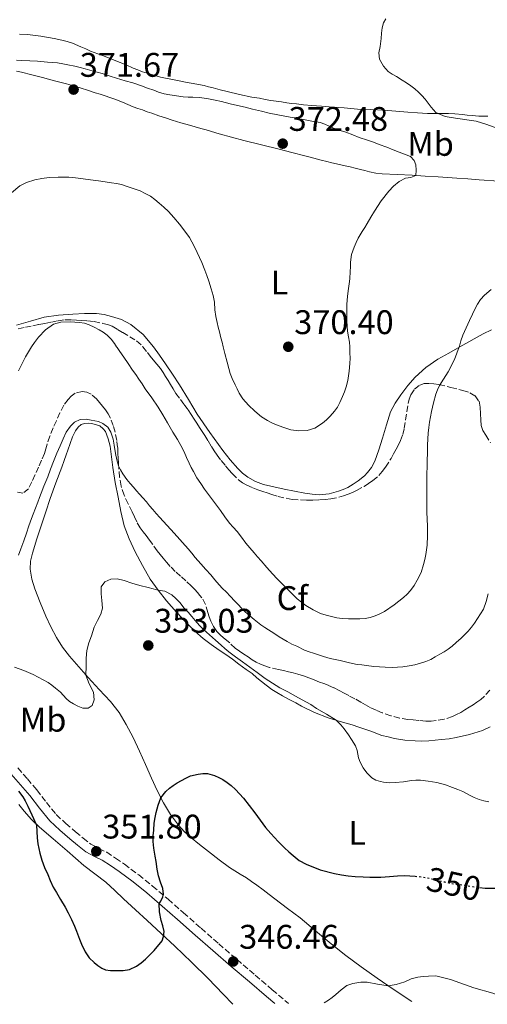
# Model space of a CAD drawing. Units: metres. Extents: x 608521 to 612013, y 4659871 to 4662238.
# Drawn here: x 608956 to 609093, y 4659878 to 4660167 of the extents above; entities that cross this region are included whole.
import ezdxf
from ezdxf.enums import TextEntityAlignment as Align

# ---------------------------------------------------------------- set-up
doc = ezdxf.new("R2010")
doc.units = ezdxf.units.M
doc.header["$MEASUREMENT"] = 0
doc.linetypes.add('DGN Style 3', pattern=[2.435891, 1.739922, -0.695969])
doc.linetypes.add('DGN Style 5', pattern=[1.217945, 0.521977, -0.695969])
for name, color, linetype, lineweight in [('Camino', 7, 'DGN Style 3', 0), ('Cota de curva de nivel directora', 7, 'Continuous', 0), ('Cota de punto acotado terreno', 7, 'Continuous', 0), ('Curva de nivel directora', 30, 'Continuous', 30), ('Curva de nivel directora no vista', 30, 'DGN Style 5', 30), ('Curva de nivel intermedia', 30, 'Continuous', 0), ('Etiqueta de uso rústico', 92, 'Continuous', 0), ('Etiqueta de zona arbolada', 92, 'Continuous', 0), ('Línea de cambio de uso (parcela vista)', 92, 'Continuous', 0), ('Margen derecho', 7, 'Continuous', 0), ('Punto acotado terreno (símbolo)', 7, 'Continuous', 0), ('Zona arbolada', 92, 'DGN Style 3', 0)]:
    doc.layers.add(name, color=color, linetype=linetype, lineweight=lineweight)
doc.styles.add('Style-Arial', font='arial.ttf')

# ---------------------------------------------------------------- blocks, each defined once
blk = doc.blocks.new('5PATER')
at = {"layer": 'Punto acotado terreno (símbolo)', "linetype": 'Continuous', "lineweight": 0}
h = blk.add_hatch(color=51, dxfattribs=at)
edge = h.paths.add_edge_path()
edge.add_ellipse((0, 0), major_axis=(-0.11, -0.111), ratio=0.999422, start_angle=0, end_angle=360)

msp = doc.modelspace()

# ---------------------------------------------------------------- linework, layer by layer
at = {"layer": 'Camino', "color": 7, "linetype": 'DGN Style 3', "lineweight": 0}
msp.add_polyline3d([(608955.27, 4659947.58, 350.17), (608958.1, 4659944.38, 350.31), (608960.88, 4659941.13, 350.45), (608963.67, 4659937.47, 350.54), (608966.57, 4659933.89, 350.64), (608969.32, 4659931.29, 350.94), (608972.22, 4659928.84, 351.3), (608974.42, 4659926.98, 351.5), (608976.71, 4659925.21, 351.59), (608979.01, 4659923.99, 351.55), (608981.34, 4659922.83, 351.45), (608983.96, 4659921.14, 351.31), (608986.52, 4659919.35, 351.15), (608990.72, 4659916.2, 350.89), (608994.8, 4659912.93, 350.56), (608999.36, 4659909.03, 349.9), (609003.87, 4659905.1, 349.09), (609009.03, 4659900.52, 348.05), (609014.22, 4659895.96, 347.13), (609019.56, 4659891.37, 346.59), (609024.91, 4659886.78, 346.11), (609029.89, 4659882.51, 345.57), (609034.63, 4659878.47, 345.08)], dxfattribs=at)
at = {"layer": 'Curva de nivel directora', "color": 30, "linetype": 'Continuous', "lineweight": 30, "elevation": 350, "flags": 128}
for points in [[(608969.12, 4659906.69), (608970.03, 4659905.09), (608971, 4659903.1), (608971.88, 4659901.18), (608972.51, 4659899.68), (608973.41, 4659897.33), (608973.91, 4659895.87), (608975, 4659893.64), (608976.25, 4659891.88), (608977.64, 4659890.5), (608978.72, 4659889.6), (608979.88, 4659888.8), (608981, 4659888.37), (608982.49, 4659888.16), (608983.97, 4659888.1), (608986.19, 4659888.19), (608987.99, 4659888.46), (608990.11, 4659889.37), (608991.44, 4659890.38), (608992.68, 4659891.48), (608995.3, 4659893.98), (608997.6, 4659896.82), (608998.04, 4659898.13), (608998.21, 4659899.56), (608997.82, 4659901.21), (608997.36, 4659902.86), (608996.82, 4659905.33), (608996.74, 4659907.8), (608997.24, 4659908.49), (608997.79, 4659909.72), (608998.01, 4659910.59), (608997.76, 4659912.18), (608997.14, 4659914.05), (608996.55, 4659915.93), (608996.15, 4659917.86), (608995.87, 4659920.09), (608995.58, 4659921.71), (608995.2, 4659924.02), (608995, 4659925.97), (608994.98, 4659927.62), (608995.12, 4659929.36), (608995.25, 4659931.34), (608995.51, 4659933.06), (608995.81, 4659934.49), (608996.39, 4659936.69), (608997.22, 4659938.83), (608998.69, 4659940.68), (608999.72, 4659941.62), (609000.84, 4659942.46), (609002.04, 4659943.2), (609003.28, 4659943.9), (609004.59, 4659944.6), (609005.95, 4659945.23), (609008.13, 4659945.74), (609009.54, 4659945.93), (609010.95, 4659945.92), (609012.92, 4659945.34), (609014.2, 4659944.82), (609015.43, 4659944.18), (609016.65, 4659943.35), (609017.8, 4659942.42), (609019.08, 4659941.24), (609020.32, 4659940.03), (609021.5, 4659938.77), (609024.75, 4659934.44), (609027.96, 4659930.09), (609029.48, 4659928.35), (609030.53, 4659927.19), (609031.6, 4659926.05), (609032.53, 4659925.1), (609033.49, 4659924.16), (609034.74, 4659922.99), (609036.03, 4659921.86), (609037.83, 4659920.47), (609039.81, 4659919.33), (609043.93, 4659917.72), (609048.18, 4659916.62), (609050.22, 4659916.23), (609052.2, 4659915.93), (609054.19, 4659915.73), (609056.57, 4659915.62), (609058.49, 4659915.58), (609060.1, 4659915.54), (609061.71, 4659915.55), (609064.3, 4659915.74), (609066.65, 4659915.94), (609068.71, 4659915.98), (609071.8, 4659915.79)], [(608955.49, 4659940.74), (608956.71, 4659939.09), (608957.42, 4659937.92), (608958.21, 4659936.38), (608959.35, 4659933.84), (608960.78, 4659930.75), (608960.87, 4659928.9), (608960.95, 4659927.06), (608961.18, 4659925.27), (608961.41, 4659923.92), (608961.7, 4659922.58), (608962.28, 4659920.56), (608963.08, 4659918.39), (608964.04, 4659916.31), (608964.81, 4659914.6), (608965.69, 4659912.64), (608966.62, 4659911.03), (608967.76, 4659908.94), (608969.12, 4659906.69)], [(609090.71, 4659912.47), (609092.33, 4659912.34), (609093.96, 4659912.32), (609095.37, 4659912.32), (609096.78, 4659912.35)]]:
    msp.add_lwpolyline(points, dxfattribs=at)
at = {"layer": 'Curva de nivel directora no vista', "color": 30, "linetype": 'DGN Style 5', "lineweight": 30, "elevation": 350, "flags": 128}
msp.add_lwpolyline([(609071.8, 4659915.79), (609072.79, 4659915.73), (609074.74, 4659915.46), (609076.67, 4659915.08), (609078.79, 4659914.55), (609080.37, 4659914.14), (609081.96, 4659913.79), (609084.21, 4659913.45), (609086.45, 4659913.11), (609088.75, 4659912.77), (609090.71, 4659912.47)], dxfattribs=at)
at = {"layer": 'Curva de nivel intermedia', "color": 30, "linetype": 'Continuous', "lineweight": 0, "flags": 128}
for points, elevation in [([(609095.3, 4660135.6), (609092.5, 4660136.49), (609089.7, 4660137.41), (609083.64, 4660138.26), (609080.62, 4660138.75), (609077.82, 4660139.99), (609076.46, 4660141.56), (609075.59, 4660142.72), (609074.7, 4660143.88), (609073.79, 4660144.95), (609072.82, 4660145.96), (609071.72, 4660146.94), (609070.56, 4660147.81), (609069.29, 4660148.66), (609068, 4660149.47), (609066.28, 4660150.51), (609065.06, 4660151.25), (609063.85, 4660152.02), (609062.48, 4660153.55), (609061.34, 4660155.65), (609061.17, 4660157.49), (609061.51, 4660159.35), (609061.82, 4660161.7), (609061.92, 4660163.27), (609062.09, 4660164.79), (609062.48, 4660166.27), (609063.24, 4660167.49)], 365), ([(609006.58, 4660144.44), (609005.2, 4660144.51), (609003.81, 4660144.58), (609001.81, 4660144.81), (608999.88, 4660145.13), (608998.22, 4660145.48), (608996.58, 4660145.93), (608995.13, 4660146.49), (608993.32, 4660147.14), (608991.51, 4660147.79), (608989.03, 4660148.65), (608986.77, 4660149.28), (608984.25, 4660150.02), (608982.34, 4660150.66), (608980, 4660151.41), (608978.56, 4660151.8), (608977.12, 4660152.17), (608975.03, 4660152.79), (608973.53, 4660153.17), (608972.02, 4660153.53), (608969.92, 4660153.99), (608968.44, 4660154.28), (608966.95, 4660154.49), (608964, 4660154.77), (608961.06, 4660154.99), (608958.79, 4660155.13), (608956.47, 4660155.25), (608954.87, 4660155.29)], 370), ([(609015.18, 4660072.54), (609015.52, 4660071.21), (609015.99, 4660069.24), (609016.66, 4660066.72), (609017.15, 4660064.83), (609017.59, 4660063.37), (609018.12, 4660061.94), (609018.98, 4660060.03), (609019.57, 4660058.81), (609020.17, 4660057.6), (609021.23, 4660055.93), (609022.91, 4660054.06), (609024.76, 4660052.31), (609026.73, 4660050.65), (609028.45, 4660049.53), (609029.8, 4660048.92), (609031.16, 4660048.34), (609032.98, 4660047.6), (609035.32, 4660046.83), (609037.73, 4660046.52), (609040.09, 4660046.66), (609042.42, 4660047.36), (609044.66, 4660048.74), (609045.77, 4660049.78), (609046.84, 4660050.86), (609048.19, 4660052.31), (609049.03, 4660053.52), (609049.72, 4660054.82), (609050.53, 4660056.62), (609051.06, 4660058.02), (609051.54, 4660059.44), (609052.01, 4660061.34), (609052.24, 4660062.69), (609052.43, 4660064.05), (609052.66, 4660066.33), (609052.7, 4660067.85), (609052.68, 4660069.38), (609052.63, 4660070.94), (609052.61, 4660071.21), (609052.52, 4660072.51), (609052.25, 4660074.15), (609051.97, 4660075.79), (609051.84, 4660077.26), (609051.76, 4660078.74), (609051.74, 4660081.16), (609051.8, 4660083.65), (609052, 4660086.06), (609052.22, 4660088.27), (609052.45, 4660089.71), (609052.68, 4660091.15), (609052.78, 4660093.34), (609052.81, 4660094.69), (609052.83, 4660096.04), (609053.14, 4660098.27), (609053.94, 4660100.41), (609054.49, 4660101.76), (609055.1, 4660103.09), (609056.25, 4660105.04), (609057, 4660106.24), (609057.75, 4660107.43), (609058.81, 4660109.22), (609059.86, 4660111.02), (609061.86, 4660114), (609064.04, 4660116.86), (609065.42, 4660118.37), (609067.1, 4660119.69), (609068.97, 4660120.68), (609070.55, 4660120.86), (609071.99, 4660121.48), (609072.13, 4660123), (609071.95, 4660124.63), (609071.52, 4660125.88), (609070.45, 4660127.01), (609067.13, 4660128.29), (609065.35, 4660129), (609063.45, 4660129.79), (609061.27, 4660130.56), (609059.57, 4660131.25), (609057.84, 4660131.85), (609055.38, 4660132.62), (609053.52, 4660133.37), (609051.48, 4660134.15), (609049.1, 4660134.88), (609047.86, 4660135.4), (609046.62, 4660135.92), (609045.29, 4660136.54), (609043.91, 4660137.01), (609041.49, 4660137.45), (609039.07, 4660137.89), (609034.03, 4660138.82), (609028.99, 4660139.74), (609026.69, 4660140.38), (609024.14, 4660140.97), (609021.92, 4660141.51), (609019.68, 4660142.01), (609017.56, 4660142.54), (609015.01, 4660143.16), (609013.14, 4660143.56), (609010.69, 4660144.05), (609008.48, 4660144.33), (609006.58, 4660144.44)], 370), ([(608953.46, 4660116.34), (608955.91, 4660118.41), (608957.87, 4660119.45), (608960.3, 4660120.23), (608962.36, 4660120.62), (608964.45, 4660120.87), (608967.08, 4660121.02), (608968.65, 4660121.03), (608970.22, 4660120.97), (608972.23, 4660120.77), (608974.4, 4660120.47), (608976.58, 4660120.17), (608978.98, 4660119.92), (608980.88, 4660119.6), (608982.78, 4660119.27), (608984.23, 4660119.09), (608985.65, 4660118.81), (608987.09, 4660118.38), (608991.13, 4660116.95), (608992.64, 4660116.19), (608994.15, 4660115.43), (608995.5, 4660114.46), (608996.74, 4660113.33), (608998.12, 4660112.16), (608999.47, 4660110.94), (609001.02, 4660109.19), (609002.66, 4660107.14), (609004.26, 4660105.09), (609005.59, 4660103.23), (609006.3, 4660102.01), (609006.96, 4660100.75), (609007.9, 4660098.89), (609008.6, 4660097.4), (609009.26, 4660095.89), (609010.16, 4660093.71), (609010.74, 4660092.09), (609011.28, 4660090.46), (609012.02, 4660088.17), (609012.59, 4660086.29), (609012.94, 4660084.31), (609013.09, 4660082.01), (609013.31, 4660080.08), (609013.7, 4660078.29), (609014.04, 4660076.91), (609014.38, 4660075.54), (609014.84, 4660073.87), (609015.18, 4660072.54)], 370), ([(609075.34, 4660037.96), (609075.38, 4660039.97), (609075.43, 4660042.38), (609075.65, 4660045.84), (609075.84, 4660047.47), (609076.04, 4660049.1), (609076.27, 4660050.67), (609076.57, 4660052.23), (609077.17, 4660054.78), (609077.83, 4660057.32), (609078.31, 4660058.61), (609078.95, 4660059.84), (609080.11, 4660061.71), (609081.5, 4660063.88), (609083.36, 4660067.51), (609084.72, 4660071.21), (609084.77, 4660071.36), (609085.16, 4660072.93), (609085.75, 4660074.61), (609086.74, 4660076.78), (609087.75, 4660078.95), (609088.59, 4660080.74), (609089.3, 4660082.22), (609090.04, 4660083.68), (609090.98, 4660085.1), (609092.13, 4660086.39), (609094.07, 4660088.04)], 365), ([(608960.14, 4660072.42), (608961.38, 4660074.05), (608963.38, 4660076.14), (608965.78, 4660077.85), (608967.88, 4660078.45), (608970.64, 4660078.56), (608973.4, 4660078.35), (608974.83, 4660078.09), (608976.23, 4660077.66), (608977.71, 4660076.98), (608979.13, 4660076.2), (608980.33, 4660075.49), (608981.44, 4660074.65), (608982.62, 4660073.47), (608983.62, 4660072.16), (608984.25, 4660071.21), (608984.39, 4660071), (608985.16, 4660069.85), (608986.33, 4660068.16), (608987.62, 4660066.27), (608988.92, 4660064.38), (608989.85, 4660063.05), (608990.78, 4660061.72), (608991.71, 4660060.32), (608992.63, 4660058.9), (608994.56, 4660056.18), (608996.46, 4660053.43), (608997.84, 4660051.18), (608999.18, 4660048.9), (608999.97, 4660047.5), (609000.78, 4660046.1), (609002.13, 4660043.96), (609003.13, 4660042.19), (609004.04, 4660040.38), (609004.79, 4660038.73), (609005.53, 4660037.08), (609006.13, 4660035.81), (609006.76, 4660034.56), (609007.8, 4660032.78), (609008.94, 4660031.06), (609010.06, 4660029.45), (609011.21, 4660027.86), (609012.95, 4660025.51), (609014.69, 4660023.17), (609016, 4660021.29), (609017.32, 4660019.42), (609018.43, 4660018.21), (609019.57, 4660017.02), (609020.88, 4660015.31), (609022.19, 4660013.6), (609023.36, 4660012.15), (609024.56, 4660010.72), (609025.61, 4660009.54), (609026.67, 4660008.38), (609028.28, 4660006.44), (609029.92, 4660004.55), (609031.32, 4660003.14), (609032.72, 4660001.74), (609034.97, 4659999.49), (609037.22, 4659997.26), (609038.45, 4659996.23), (609039.76, 4659995.3), (609041.85, 4659993.98), (609044.07, 4659992.92), (609045.66, 4659992.41), (609047.27, 4659992), (609048.81, 4659991.67), (609050.36, 4659991.43), (609052.21, 4659991.33), (609054.07, 4659991.32), (609055.58, 4659991.36), (609057.1, 4659991.46), (609058.62, 4659991.74), (609060.11, 4659992.22), (609061.48, 4659992.8), (609062.79, 4659993.52), (609065.65, 4659995.44), (609068.35, 4659997.57), (609069.42, 4659998.55), (609070.4, 4659999.63), (609071.47, 4660001.12), (609072.42, 4660002.67), (609073.57, 4660004.96), (609074.22, 4660007.28), (609074.6, 4660008.75), (609074.93, 4660010.23), (609075.28, 4660013.01), (609075.4, 4660015.81), (609075.43, 4660017.19), (609075.43, 4660018.58), (609075.34, 4660020.62), (609075.26, 4660022.66), (609075.24, 4660024.17), (609075.23, 4660025.68), (609075.23, 4660027.09), (609075.22, 4660028.5), (609075.23, 4660030.96), (609075.24, 4660032.49), (609075.25, 4660034.02), (609075.3, 4660035.94), (609075.34, 4660037.96)], 365), ([(608955.53, 4660064.1), (608956.24, 4660065.72), (608957.57, 4660068.25), (608959.01, 4660070.73), (608959.33, 4660071.21), (608960.14, 4660072.42)], 365), ([(609049.8, 4659979.1), (609048.34, 4659979.41), (609046.88, 4659979.73), (609044.92, 4659980.3), (609043.45, 4659980.77), (609041.99, 4659981.25), (609040.68, 4659981.67), (609039.37, 4659982.13), (609037.11, 4659983.29), (609035.66, 4659983.96), (609034.23, 4659984.68), (609033.09, 4659985.4), (609031.95, 4659986.12), (609030.4, 4659987.11), (609028.84, 4659988.1), (609027.7, 4659988.83), (609026.58, 4659989.6), (609024.6, 4659991.17), (609022.68, 4659992.81), (609021.3, 4659994.03), (609020.08, 4659995.32), (609018.86, 4659996.61), (609017.63, 4659997.92), (609016.4, 4659999.24), (609015.33, 4660000.27), (609014.28, 4660001.32), (609013.07, 4660002.76), (609011.88, 4660004.22), (609010.43, 4660005.85), (609008.99, 4660007.48), (609007.33, 4660009.36), (609006.29, 4660010.61), (609005.24, 4660011.86), (609001.12, 4660016.49), (608996.96, 4660021.1), (608995.89, 4660022.25), (608994.83, 4660023.42), (608993.9, 4660024.56), (608992.97, 4660025.71), (608991.97, 4660026.82), (608990.97, 4660027.93), (608990.08, 4660028.95), (608989.18, 4660029.97), (608988.22, 4660031.1), (608987.28, 4660032.25), (608986.05, 4660033.93), (608985.36, 4660035.08), (608984.8, 4660036.3), (608984.28, 4660038.03), (608983.94, 4660039.9), (608983.58, 4660042.3), (608983.26, 4660044.1), (608982.58, 4660046.15), (608981.67, 4660047.6), (608980.2, 4660048.7), (608978.98, 4660049.25), (608976.78, 4660049.7), (608975.32, 4660049.94), (608973.54, 4660049.86), (608971.92, 4660049.12), (608970.69, 4660047.89), (608969.48, 4660046.14), (608968.56, 4660044.23), (608967.68, 4660042.12), (608966.76, 4660039.95), (608965.73, 4660037.56), (608964.87, 4660035.3), (608964.04, 4660033.02), (608963.48, 4660031.67), (608962.92, 4660030.32), (608962.15, 4660028.26), (608961.66, 4660026.94), (608961.18, 4660025.62), (608959.83, 4660022.09), (608959.34, 4660020.76), (608958.55, 4660018.61), (608957.83, 4660016.54), (608957, 4660014.21), (608956.2, 4660011.88), (608955.5, 4660010.07)], 360), ([(608954.35, 4659977.18), (608957.08, 4659976.15), (608959.74, 4659975), (608964.14, 4659972.68), (608965.25, 4659971.85), (608966.36, 4659971.02), (608967.79, 4659969.83), (608969.48, 4659968), (608970.45, 4659967.1), (608971.62, 4659966.36), (608972.86, 4659965.73), (608974.3, 4659965.17), (608975.92, 4659965.14), (608977.1, 4659965.96), (608977.71, 4659967.63), (608977.52, 4659969.82), (608976.23, 4659972.32), (608975.27, 4659974.87), (608975.31, 4659977.49), (608975.29, 4659979.84), (608975.48, 4659982.06), (608976.14, 4659984.32), (608976.86, 4659986.41), (608977.7, 4659988.9), (608978.66, 4659990.86), (608979.6, 4659992.7), (608980.07, 4659994.48), (608979.9, 4659996.74), (608979.75, 4659998.68), (608979.77, 4660000.72), (608980.77, 4660002.24), (608982.6, 4660003.01), (608984.46, 4660003.05), (608986.42, 4660002.62), (608988.74, 4660001.87), (608991.07, 4660001.09), (608993.53, 4660000.55), (608994.95, 4660000.17), (608996.37, 4659999.79), (608998.44, 4659999.44), (609000.4, 4659998.36), (609001.64, 4659997.31)], 355), ([(609001.64, 4659997.31), (609002.76, 4659996.16), (609004.09, 4659994.53), (609005.2, 4659993.28), (609006.31, 4659992.03), (609007.8, 4659990.24), (609008.75, 4659989.23), (609009.75, 4659988.25), (609011.49, 4659986.63), (609013.25, 4659985.06), (609014.88, 4659983.6), (609016.01, 4659982.6), (609017.2, 4659981.66), (609019.16, 4659980.22), (609021.12, 4659978.78), (609022.24, 4659977.96), (609023.35, 4659977.14), (609025.42, 4659975.56), (609026.6, 4659974.68), (609027.82, 4659973.85), (609029.98, 4659972.49), (609032.16, 4659971.13), (609034.42, 4659969.97), (609036.75, 4659968.68), (609038.64, 4659967.63), (609039.94, 4659966.94), (609041.24, 4659966.24), (609042.82, 4659965.08), (609045.78, 4659963.38), (609048.68, 4659961.58), (609049.98, 4659960.28), (609050.97, 4659959.06), (609052.22, 4659957.32), (609053.16, 4659955.97), (609054.27, 4659954.05), (609054.76, 4659952.67), (609055.23, 4659950.58), (609055.69, 4659949.3), (609056.56, 4659947.6), (609057.64, 4659946.13), (609059.1, 4659944.69), (609060.31, 4659944.03), (609061.6, 4659943.58), (609062.56, 4659943.37), (609064.25, 4659943.24), (609065.94, 4659943.28), (609068.37, 4659943.56), (609070.68, 4659943.86), (609072.01, 4659943.98), (609073.35, 4659943.97), (609075.61, 4659943.71), (609078.17, 4659943.34), (609080.74, 4659942.65), (609082.77, 4659941.88), (609084.29, 4659941.28), (609085.81, 4659940.64), (609087.72, 4659939.63), (609089.11, 4659938.93), (609090.55, 4659938.3), (609091.97, 4659937.9), (609093.42, 4659937.68)], 355), ([(609093.2, 4659998.7), (609092.64, 4659996.45), (609091.86, 4659994.2), (609089.18, 4659990.04), (609088.32, 4659988.87), (609087.38, 4659987.76), (609086.33, 4659986.71), (609085.24, 4659985.7), (609083.82, 4659984.4), (609082.69, 4659983.38), (609081.5, 4659982.42), (609080.28, 4659981.66), (609079.02, 4659980.95), (609077.69, 4659980.2), (609076.35, 4659979.46), (609074.9, 4659978.83), (609073.4, 4659978.34), (609071.72, 4659977.89), (609070.02, 4659977.53), (609068.22, 4659977.28), (609066.63, 4659977.15), (609065.04, 4659977.12), (609063.01, 4659977.21), (609061.35, 4659977.29), (609059.69, 4659977.4), (609057.48, 4659977.69), (609056.14, 4659977.83), (609054.8, 4659977.98), (609053.47, 4659978.21), (609052.15, 4659978.5), (609049.8, 4659979.1)], 360), ([(609045.12, 4659878.63), (609046.37, 4659879.42), (609047.47, 4659880.2), (609048.53, 4659881.05), (609050.08, 4659882.5), (609051.79, 4659883.76), (609053.55, 4659884.35), (609055.89, 4659884.71), (609057.7, 4659884.7), (609060.78, 4659884.13), (609063.86, 4659883.65), (609066.23, 4659884.01), (609068.76, 4659884.83), (609070.66, 4659885.65), (609072.59, 4659886.16), (609074.17, 4659886.39), (609075.75, 4659886.51), (609077.89, 4659886.54), (609082.18, 4659885.51), (609089.05, 4659883.08), (609094.61, 4659881.51), (609098.97, 4659879.81), (609099.9, 4659879.49)], 345)]:
    msp.add_lwpolyline(points, dxfattribs=dict(at, elevation=elevation))
at = {"layer": 'Línea de cambio de uso (parcela vista)', "color": 92, "linetype": 'Continuous', "lineweight": 0}
for points in [[(609093.08, 4660138.88, 364.06), (609090.47, 4660138.88, 364.22), (609088.48, 4660139.04, 364.36), (609087.07, 4660139.19, 364.4), (609085.65, 4660139.34, 364.45), (609083.47, 4660139.54, 364.51), (609081.62, 4660139.62, 364.71), (609079.76, 4660139.64, 364.93), (609077.57, 4660139.64, 365.17), (609075.37, 4660139.67, 365.42), (609072.51, 4660139.85, 365.56), (609069.65, 4660140.08, 365.66), (609066.13, 4660140.38, 366.52), (609062.61, 4660140.68, 367.27), (609058.75, 4660140.82, 367.4), (609054.88, 4660140.97, 367.53), (609052.95, 4660141.14, 367.59), (609051.02, 4660141.3, 367.65), (609047.68, 4660141.57, 367.87), (609044.34, 4660141.83, 368.13), (609042.89, 4660141.92, 368.22), (609041.45, 4660142.02, 368.3), (609039.06, 4660142.26, 368.35), (609036.96, 4660142.49, 368.43), (609035.57, 4660142.64, 368.45), (609034.18, 4660142.81, 368.45), (609032.64, 4660143.05, 368.43), (609031.08, 4660143.28, 368.27), (609029.51, 4660143.51, 368.13), (609027.84, 4660143.82, 368.16), (609026.18, 4660144.14, 368.21), (609023.93, 4660144.49, 368.3), (609020.3, 4660145.25, 368.58), (609016.69, 4660146.12, 368.83), (609014.61, 4660146.64, 368.86), (609012.53, 4660147.17, 368.85), (609011.21, 4660147.54, 368.82), (609009.88, 4660147.88, 368.81), (609008.3, 4660148.19, 368.81), (609006.71, 4660148.47, 368.81), (609004.93, 4660148.77, 368.81), (609002.55, 4660149.22, 368.85), (609000.16, 4660149.7, 368.91), (608998.63, 4660150.01, 368.92), (608997.11, 4660150.36, 368.9), (608995.49, 4660150.81, 368.83), (608993.87, 4660151.3, 368.77), (608991.81, 4660151.94, 368.77), (608990.43, 4660152.44, 368.77), (608989.06, 4660153.01, 368.75), (608987.1, 4660153.96, 368.67), (608984.03, 4660155.17, 368.47), (608980.94, 4660156.35, 368.24), (608978.77, 4660157.14, 368.06), (608976.61, 4660157.96, 367.89), (608975.19, 4660158.6, 367.82), (608973.77, 4660159.26, 367.77), (608971.35, 4660160.31, 367.71), (608969.78, 4660160.82, 367.71), (608968.17, 4660161.23, 367.69), (608965.92, 4660161.7, 367.55), (608962.04, 4660162.35, 367.32), (608958.14, 4660162.81, 367.1), (608955.77, 4660162.99, 366.94)], [(608954.93, 4660152.07, 370.78), (608956.36, 4660151.76, 370.85), (608959.42, 4660150.98, 371.19), (608962.48, 4660150.19, 371.52), (608966.03, 4660149.29, 371.67), (608969.56, 4660148.39, 371.72), (608971.57, 4660147.83, 371.72), (608973.56, 4660147.2, 371.71), (608976.01, 4660146.37, 371.7), (608977.97, 4660145.76, 371.69), (608979.43, 4660145.3, 371.7), (608980.88, 4660144.84, 371.7), (608982.3, 4660144.36, 371.7), (608983.71, 4660143.85, 371.7), (608985.98, 4660142.99, 371.7), (608987.56, 4660142.3, 371.7), (608989.15, 4660141.62, 371.7), (608990.5, 4660141.16, 371.7), (608991.84, 4660140.7, 371.7), (608993.19, 4660140.2, 371.7), (608994.54, 4660139.72, 371.7), (608996.64, 4660139.02, 371.7), (608998.61, 4660138.36, 371.7), (609000.59, 4660137.71, 371.7), (609003.09, 4660136.95, 371.7), (609005.6, 4660136.22, 371.7), (609007.27, 4660135.73, 371.7), (609008.93, 4660135.25, 371.7), (609010.51, 4660134.84, 371.7), (609012.09, 4660134.43, 371.7), (609014.3, 4660133.68, 371.7), (609017.95, 4660132.7, 371.79), (609021.6, 4660131.76, 371.91), (609026.78, 4660130.47, 372.01), (609031.95, 4660129.17, 372.1), (609035.68, 4660128.2, 372.21), (609039.42, 4660127.22, 372.31), (609040.97, 4660126.82, 372.32), (609044.22, 4660126, 372.24), (609045.92, 4660125.58, 372.16), (609047.34, 4660125.22, 372.06), (609048.77, 4660124.88, 371.96), (609050.74, 4660124.43, 371.88), (609052.72, 4660123.98, 371.79), (609054.22, 4660123.62, 371.66), (609055.73, 4660123.25, 371.52), (609057.07, 4660122.9, 371.42), (609058.42, 4660122.54, 371.32), (609060.26, 4660122.18, 371.19), (609062.11, 4660121.99, 371.07), (609066.54, 4660121.76, 370.68), (609070.96, 4660121.54, 370.22), (609074.75, 4660121.31, 369.74), (609078.55, 4660121.07, 369.33), (609081.27, 4660120.87, 369.21), (609083.99, 4660120.67, 369.11), (609087.29, 4660120.45, 368.93), (609090.6, 4660120.24, 368.78), (609096.37, 4660119.76, 368.75)], [(609084.93, 4660071.21, 364.93), (609084.85, 4660071.17, 364.93), (609081.63, 4660069.37, 365.06), (609078.4, 4660067.56, 365.23), (609074.93, 4660065.16, 365.77), (609071.81, 4660062.29, 366.33), (609069.6, 4660059.79, 366.67), (609067.6, 4660057.11, 366.96), (609065.91, 4660054.69, 367.18), (609064.6, 4660052.1, 367.37), (609063.39, 4660048.26, 367.62), (609062.23, 4660044.41, 367.86), (609061.13, 4660040.99, 368.3), (609059.98, 4660037.59, 368.63), (609058.95, 4660035.77, 368.63), (609057.83, 4660034.3, 368.63), (609056.97, 4660033.34, 368.63), (609055.1, 4660031.89, 368.69), (609053.61, 4660030.85, 368.73), (609052.06, 4660029.9, 368.75), (609050.69, 4660029.29, 368.75), (609049.27, 4660028.83, 368.75), (609046.54, 4660028.09, 368.89), (609043.79, 4660027.77, 369.03), (609041.62, 4660027.93, 369.06), (609039.44, 4660028.26, 369.07), (609033.35, 4660029.38, 369.07), (609027.31, 4660030.82, 369.07), (609024.95, 4660031.7, 369.07), (609022.74, 4660032.95, 369.07), (609021.16, 4660034.1, 369.07), (609019.76, 4660035.43, 369.07), (609017.51, 4660038.05, 369.07), (609015.39, 4660040.77, 369.07), (609011.56, 4660046.06, 369.04), (609007.89, 4660051.45, 369.01), (609005.32, 4660055.75, 369.01), (609002.73, 4660060.04, 368.93), (609000.67, 4660063.14, 368.8), (608998.57, 4660066.23, 368.66), (608996.85, 4660068.72, 368.55), (608995.08, 4660071.19, 368.43), (608995.07, 4660071.21, 368.43), (608992.06, 4660074.76, 368.15), (608988.45, 4660077.78, 367.65), (608985.71, 4660079.21, 367.07), (608982.77, 4660080.12, 366.45), (608980.56, 4660080.66, 366.12), (608978.31, 4660080.95, 365.87), (608974.86, 4660080.97, 365.59), (608971.4, 4660080.8, 365.55), (608967.19, 4660080.48, 365.76), (608963.02, 4660079.85, 366.03), (608958.97, 4660078.75, 366.33), (608954.94, 4660077.59, 366.64)], [(609094.15, 4660076.14, 364.19), (609091.74, 4660075.02, 364.21), (609084.93, 4660071.21, 364.93)], [(609070.83, 4659879.03, 344.4), (609065.33, 4659882.65, 344.8), (609060.62, 4659885.86, 345.03), (609055.97, 4659889.19, 345.29), (609051.51, 4659892.53, 345.58), (609047.13, 4659895.97, 345.89), (609042.62, 4659899.78, 346.24), (609038.07, 4659903.57, 346.59), (609034.37, 4659906.36, 346.88), (609030.67, 4659909.15, 347.16), (609028.95, 4659910.48, 347.22), (609027.23, 4659911.8, 347.22), (609025.33, 4659913.17, 347.23), (609023.78, 4659914.26, 347.23), (609022.33, 4659915.31, 347.23), (609020.48, 4659916.41, 347.23), (609018.9, 4659917.35, 347.23), (609017.39, 4659918.33, 347.43), (609014.29, 4659920.66, 347.58), (609011.22, 4659923.05, 347.78), (609008.54, 4659925.15, 348.09), (609005.9, 4659927.29, 348.4), (609004.08, 4659928.97, 348.61), (609002.43, 4659930.82, 348.82), (609000.03, 4659933.96, 349.3), (608997.99, 4659937.32, 349.79), (608996.16, 4659940.93, 350.17), (608994.44, 4659944.58, 350.53), (608992.68, 4659948.56, 350.89), (608990.93, 4659952.55, 351.29), (608989.08, 4659956.51, 351.83), (608987.1, 4659960.39, 352.42), (608984.96, 4659963.87, 352.92), (608982.42, 4659967.07, 353.42), (608979.18, 4659970.6, 354.01), (608975.94, 4659974.13, 354.59), (608973.16, 4659977.22, 355.21), (608970.42, 4659980.35, 355.85), (608968.41, 4659983.04, 356.12), (608966.64, 4659985.91, 356.36), (608964.97, 4659989, 356.89), (608963.45, 4659992.18, 357.42), (608961.79, 4659996.12, 357.78), (608960.28, 4660000.14, 358.11), (608959.38, 4660003.02, 358.62), (608958.91, 4660005.94, 359.01), (608959.02, 4660008.31, 359.02), (608959.57, 4660010.65, 359.02), (608960.87, 4660014.79, 359.06), (608962.19, 4660018.91, 359.11), (608963.45, 4660022.78, 359.15), (608964.74, 4660026.64, 359.19), (608966.43, 4660031.28, 359.25), (608968.18, 4660035.9, 359.29), (608968.92, 4660037.81, 359.29), (608969.48, 4660039.53, 359.29), (608969.94, 4660040.87, 359.29), (608970.61, 4660042.81, 359.6), (608971.28, 4660044.74, 359.93), (608972.23, 4660046.58, 359.95), (608972.95, 4660047.63, 359.99), (608973.82, 4660048.39, 360.03), (608974.81, 4660048.69, 360.03), (608976.05, 4660048.76, 360.02), (608976.99, 4660048.68, 360.01), (608979.32, 4660047.96, 360.01), (608980.33, 4660047.13, 360), (608981.02, 4660046.33, 359.89), (608981.78, 4660044.15, 359.71), (608982.33, 4660042.05, 359.56), (608982.72, 4660038.92, 359.41), (608983.1, 4660035.78, 359.27), (608983.86, 4660031.41, 358.94), (608984.66, 4660027.05, 358.46), (608985.5, 4660022.82, 357.7), (608986.51, 4660018.66, 356.94), (608987.92, 4660014.8, 356.45), (608989.72, 4660011.03, 356.02), (608991.8, 4660006.96, 355.59), (608994.12, 4660003.02, 355.17), (608996.4, 4659999.74, 354.76), (608998.89, 4659996.62, 354.47), (609001.78, 4659993.32, 354.42), (609004.8, 4659990.13, 354.44), (609007.16, 4659987.78, 354.44), (609009.67, 4659985.58, 354.44), (609011.98, 4659983.84, 354.45), (609014.34, 4659982.17, 354.46), (609016.31, 4659980.88, 354.46), (609018.24, 4659979.55, 354.46), (609020.13, 4659978.09, 354.46), (609022.22, 4659976.46, 354.46), (609023.97, 4659975.27, 354.46), (609025.41, 4659974.07, 354.46), (609026.74, 4659972.94, 354.46), (609028.13, 4659971.86, 354.46), (609029.74, 4659970.66, 354.46), (609031.24, 4659969.73, 354.46), (609032.9, 4659968.76, 354.46), (609034.81, 4659967.7, 354.46), (609036.78, 4659966.67, 354.46)], [(609036.78, 4659966.67, 354.46), (609038.49, 4659965.74, 354.46), (609042.32, 4659963.85, 354.51), (609046.3, 4659962.3, 354.69), (609049.79, 4659961.24, 354.95), (609053.28, 4659960.2, 355.23), (609055.32, 4659959.55, 355.37), (609057.36, 4659958.89, 355.47), (609058.76, 4659958.41, 355.5), (609062.05, 4659957.16, 355.7), (609063.9, 4659956.68, 355.78), (609065.75, 4659956.19, 355.86), (609068.75, 4659955.73, 356.03), (609071.8, 4659955.56, 356.16), (609073.78, 4659955.47, 356.17), (609075.76, 4659955.51, 356.17), (609077.63, 4659955.72, 356.17), (609079.51, 4659955.94, 356.17), (609081.78, 4659956.13, 356.17), (609083.87, 4659956.53, 356.17), (609087.72, 4659957.45, 356.37), (609091.5, 4659958.6, 356.65), (609093.83, 4659959.64, 356.82)], [(608955.56, 4659936.86, 349.14), (608957.17, 4659934.86, 349.25), (608959.29, 4659932.45, 349.49), (608961.6, 4659930.24, 349.79), (608965.65, 4659926.76, 350.33), (608969.71, 4659923.29, 350.89), (608972.19, 4659921.14, 351.31), (608974.66, 4659918.99, 351.71), (608977.9, 4659916.55, 351.86), (608981.11, 4659914.07, 351.77), (608983.71, 4659911.61, 351.63), (608986.3, 4659909.15, 351.44), (608989.75, 4659905.99, 351.13), (608993.2, 4659902.82, 350.73), (608997.28, 4659899.04, 350.15), (609001.34, 4659895.24, 349.56), (609006.26, 4659890.55, 348.81), (609011.13, 4659885.8, 348.05), (609015.51, 4659881.21, 347.05), (609018.37, 4659878.22, 346.38)]]:
    msp.add_polyline3d(points, dxfattribs=at)
at = {"layer": 'Margen derecho', "color": 7, "linetype": 'Continuous', "lineweight": 0}
msp.add_polyline3d([(608953.33, 4659945.79, 350.17), (608956.11, 4659942.65, 350.31), (608958.82, 4659939.47, 350.45), (608961.6, 4659935.83, 350.54), (608964.63, 4659932.09, 350.64), (608967.56, 4659929.32, 350.94), (608970.52, 4659926.82, 351.3), (608972.77, 4659924.93, 351.5), (608975.27, 4659922.99, 351.59), (608977.8, 4659921.64, 351.55), (608980.03, 4659920.53, 351.45), (608982.49, 4659918.95, 351.31), (608984.97, 4659917.22, 351.15), (608989.1, 4659914.12, 350.89), (608993.12, 4659910.9, 350.56), (608997.63, 4659907.03, 349.9), (609002.13, 4659903.11, 349.09), (609007.28, 4659898.54, 348.05), (609012.49, 4659893.97, 347.13), (609017.84, 4659889.36, 346.59), (609023.2, 4659884.77, 346.11), (609028.18, 4659880.51, 345.57), (609030.64, 4659878.41, 345.32)], dxfattribs=at)
at = {"layer": 'Zona arbolada', "color": 92, "linetype": 'DGN Style 3', "lineweight": 0}
for points in [[(608955.4, 4660076.47, 366.37), (608957.53, 4660076.94, 366.21), (608959.68, 4660077.36, 366.06), (608961.46, 4660077.71, 365.93), (608963.24, 4660078.06, 365.81), (608965.19, 4660078.46, 365.66), (608967.16, 4660078.85, 365.51), (608969.16, 4660079.12, 365.41), (608971.16, 4660079.14, 365.38), (608972.49, 4660079.05, 365.4), (608973.82, 4660078.94, 365.43), (608975.74, 4660078.77, 365.47), (608977.65, 4660078.58, 365.51), (608980.18, 4660078.07, 365.63), (608981.61, 4660077.76, 365.76), (608982.95, 4660077.25, 365.89), (608984.52, 4660076.31, 366.02), (608986.08, 4660075.37, 366.15), (608988.1, 4660074.15, 366.29), (608990.12, 4660072.92, 366.43), (608991.85, 4660071.38, 366.85), (608991.98, 4660071.21, 366.89), (608993.31, 4660069.53, 367.29), (608994.14, 4660068.45, 367.36), (608994.97, 4660067.38, 367.43), (608996.06, 4660066.12, 367.59), (608997.1, 4660064.83, 367.73), (608997.87, 4660063.67, 367.84), (608998.61, 4660062.49, 367.9), (608999.34, 4660061.32, 367.93), (609000.06, 4660060.16, 367.95), (609000.81, 4660058.82, 367.97), (609001.61, 4660057.52, 367.97), (609002.96, 4660055.72, 367.97), (609004.09, 4660054.22, 367.97), (609005.22, 4660052.7, 367.97), (609006.13, 4660051.35, 367.97), (609007, 4660049.97, 367.97), (609007.77, 4660048.74, 367.97), (609008.54, 4660047.52, 367.97), (609009.32, 4660046.34, 367.97), (609010.09, 4660045.16, 367.97), (609011.09, 4660043.55, 368.06), (609012.08, 4660041.95, 368.18), (609012.87, 4660040.68, 368.24), (609013.71, 4660039.43, 368.27), (609014.94, 4660037.81, 368.28), (609016.23, 4660036.24, 368.28), (609017.18, 4660035.1, 368.28), (609018.16, 4660033.98, 368.28), (609020.04, 4660032.14, 368.28), (609021.2, 4660031.3, 368.28), (609022.44, 4660030.59, 368.28), (609024.22, 4660029.77, 368.28), (609025.67, 4660029.26, 368.28), (609027.13, 4660028.76, 368.28), (609028.42, 4660028.33, 368.28), (609029.72, 4660027.89, 368.28), (609031.63, 4660027.26, 368.28), (609035.74, 4660026.41, 368.42), (609039.94, 4660026.17, 368.62), (609041.83, 4660026.19, 368.67), (609043.72, 4660026.28, 368.72), (609045.38, 4660026.41, 368.78), (609047.04, 4660026.58, 368.85), (609049.44, 4660027.02, 368.97), (609050.78, 4660027.44, 368.99), (609052.11, 4660027.93, 368.97), (609053.39, 4660028.44, 368.91), (609054.64, 4660029, 368.81), (609056.84, 4660030.24, 368.51), (609058.14, 4660031.06, 368.39), (609059.42, 4660031.92, 368.27), (609061.13, 4660033.4, 368.06), (609062.16, 4660034.62, 367.9), (609063.1, 4660035.91, 367.74), (609064.72, 4660038.44, 367.41), (609065.48, 4660039.81, 367.28), (609066.23, 4660041.19, 367.15), (609066.88, 4660042.43, 367.05), (609067.5, 4660043.68, 366.95), (609068.17, 4660045.44, 366.83), (609068.6, 4660047.27, 366.73), (609068.99, 4660049.72, 366.63), (609069.38, 4660052.18, 366.53), (609069.76, 4660054.52, 366.39), (609070.07, 4660055.81, 366.31), (609070.55, 4660057.08, 366.23), (609071.58, 4660058.73, 366.07), (609073.15, 4660059.95, 365.9), (609074.48, 4660060.38, 365.78), (609075.83, 4660060.43, 365.67), (609077.31, 4660060.31, 365.54), (609078.76, 4660060.09, 365.39), (609082.29, 4660059.28, 364.47), (609085.79, 4660058.38, 363.37), (609087.83, 4660057.72, 362.95), (609089.43, 4660056.8, 362.6), (609090.52, 4660055.22, 362.29), (609090.85, 4660053.4, 362.13), (609090.94, 4660051.5, 361.96), (609091.02, 4660049.8, 361.78), (609091.17, 4660048.11, 361.54), (609091.68, 4660046.64, 361.25), (609092.48, 4660045.26, 360.95), (609093.85, 4660043.02, 360.52)], [(608955.4, 4660076.47, 366.37), (608957.53, 4660076.94, 366.21), (608959.68, 4660077.36, 366.06), (608961.46, 4660077.71, 365.93), (608963.24, 4660078.06, 365.81), (608965.19, 4660078.46, 365.66), (608967.16, 4660078.85, 365.51), (608969.16, 4660079.12, 365.41), (608971.16, 4660079.14, 365.38), (608972.49, 4660079.05, 365.4), (608973.82, 4660078.94, 365.43), (608975.74, 4660078.77, 365.47), (608977.65, 4660078.58, 365.51), (608980.18, 4660078.07, 365.63), (608981.61, 4660077.76, 365.76), (608982.95, 4660077.25, 365.89), (608984.52, 4660076.31, 366.02), (608986.08, 4660075.37, 366.15), (608988.1, 4660074.15, 366.29), (608990.12, 4660072.92, 366.43), (608991.85, 4660071.38, 366.85), (608991.98, 4660071.21, 366.89)], [(608991.98, 4660071.21, 366.89), (608993.31, 4660069.53, 367.29), (608994.14, 4660068.45, 367.36), (608994.97, 4660067.38, 367.43), (608996.06, 4660066.12, 367.59), (608997.1, 4660064.83, 367.73), (608997.87, 4660063.67, 367.84), (608998.61, 4660062.49, 367.9), (608999.34, 4660061.32, 367.93), (609000.06, 4660060.16, 367.95), (609000.81, 4660058.82, 367.97), (609001.61, 4660057.52, 367.97), (609002.96, 4660055.72, 367.97), (609004.09, 4660054.22, 367.97), (609005.22, 4660052.7, 367.97), (609006.13, 4660051.35, 367.97), (609007, 4660049.97, 367.97), (609007.77, 4660048.74, 367.97), (609008.54, 4660047.52, 367.97), (609009.32, 4660046.34, 367.97), (609010.09, 4660045.16, 367.97), (609011.09, 4660043.55, 368.06), (609012.08, 4660041.95, 368.18), (609012.87, 4660040.68, 368.24), (609013.71, 4660039.43, 368.27), (609014.94, 4660037.81, 368.28), (609016.23, 4660036.24, 368.28), (609017.18, 4660035.1, 368.28), (609018.16, 4660033.98, 368.28), (609020.04, 4660032.14, 368.28), (609021.2, 4660031.3, 368.28), (609022.44, 4660030.59, 368.28), (609024.22, 4660029.77, 368.28), (609025.67, 4660029.26, 368.28), (609027.13, 4660028.76, 368.28), (609028.42, 4660028.33, 368.28), (609029.72, 4660027.89, 368.28), (609031.63, 4660027.26, 368.28), (609035.74, 4660026.41, 368.42), (609039.94, 4660026.17, 368.62), (609041.83, 4660026.19, 368.67), (609043.72, 4660026.28, 368.72), (609045.38, 4660026.41, 368.78), (609047.04, 4660026.58, 368.85), (609049.44, 4660027.02, 368.97), (609050.78, 4660027.44, 368.99), (609052.11, 4660027.93, 368.97), (609053.39, 4660028.44, 368.91), (609054.64, 4660029, 368.81), (609056.84, 4660030.24, 368.51), (609058.14, 4660031.06, 368.39), (609059.42, 4660031.92, 368.27), (609061.13, 4660033.4, 368.06), (609062.16, 4660034.62, 367.9), (609063.1, 4660035.91, 367.74), (609064.72, 4660038.44, 367.41), (609065.48, 4660039.81, 367.28), (609066.23, 4660041.19, 367.15), (609066.88, 4660042.43, 367.05), (609067.5, 4660043.68, 366.95), (609068.17, 4660045.44, 366.83), (609068.6, 4660047.27, 366.73), (609068.99, 4660049.72, 366.63), (609069.38, 4660052.18, 366.53), (609069.76, 4660054.52, 366.39), (609070.07, 4660055.81, 366.31), (609070.55, 4660057.08, 366.23), (609071.58, 4660058.73, 366.07), (609073.15, 4660059.95, 365.9), (609074.48, 4660060.38, 365.78), (609075.83, 4660060.43, 365.67), (609077.31, 4660060.31, 365.54), (609078.76, 4660060.09, 365.39), (609082.29, 4660059.28, 364.47), (609085.79, 4660058.38, 363.37), (609087.83, 4660057.72, 362.95), (609089.43, 4660056.8, 362.6), (609090.52, 4660055.22, 362.29), (609090.85, 4660053.4, 362.13), (609090.94, 4660051.5, 361.96), (609091.02, 4660049.8, 361.78), (609091.17, 4660048.11, 361.54), (609091.68, 4660046.64, 361.25), (609092.48, 4660045.26, 360.95), (609093.85, 4660043.02, 360.52)], [(609093.73, 4659970.45, 357.44), (609092.04, 4659968.6, 357.44), (609091.01, 4659967.71, 357.44), (609089.9, 4659966.91, 357.44), (609088.78, 4659966.14, 357.44), (609087.64, 4659965.4, 357.44), (609086.4, 4659964.62, 357.44), (609085.15, 4659963.87, 357.44), (609083.96, 4659963.23, 357.44), (609082.72, 4659962.68, 357.44), (609080.26, 4659961.89, 357.44), (609077.98, 4659961.47, 357.44), (609076.45, 4659961.33, 357.43), (609074.93, 4659961.33, 357.38), (609072.84, 4659961.52, 357.25), (609071.26, 4659961.67, 357.19), (609069.68, 4659961.82, 357.14), (609067.18, 4659962.23, 357.12), (609064.64, 4659962.91, 357.12), (609062.16, 4659963.79, 357.12), (609060.35, 4659964.52, 357.12), (609058.58, 4659965.37, 357.12), (609057.24, 4659966.15, 357.11), (609055.9, 4659966.93, 357.1), (609054.11, 4659967.87, 357.09), (609052.32, 4659968.82, 357.07), (609050.94, 4659969.58, 357.08), (609049.56, 4659970.35, 357.07), (609047.96, 4659971.15, 357.03), (609046.32, 4659971.85, 356.97), (609045.03, 4659972.33, 356.93), (609043.74, 4659972.81, 356.88), (609042.17, 4659973.43, 356.82), (609040.6, 4659974.05, 356.77), (609039.01, 4659974.63, 356.75), (609037.39, 4659975.13, 356.73), (609036.02, 4659975.5, 356.72), (609034.66, 4659975.83, 356.7), (609033.17, 4659976.18, 356.64), (609031.69, 4659976.52, 356.57), (609029.1, 4659977.12, 356.51), (609027.74, 4659977.54, 356.53), (609026.42, 4659978.09, 356.54), (609025.21, 4659978.68, 356.55), (609024.05, 4659979.36, 356.55), (609022.81, 4659980.17, 356.56), (609021.58, 4659980.99, 356.56), (609020.29, 4659981.86, 356.62), (609019.04, 4659982.77, 356.69), (609017.43, 4659984.28, 356.73), (609016.13, 4659985.35, 356.7), (609014.83, 4659986.42, 356.64), (609013.67, 4659987.66, 356.58), (609012.64, 4659989.1, 356.58), (609011.87, 4659990.66, 356.58), (609011.44, 4659991.93, 356.58), (609011.03, 4659993.2, 356.59), (609010.3, 4659995.57, 356.59), (609009.29, 4659997.49, 356.6), (609008.17, 4659998.84, 356.67), (609006.98, 4660000.12, 356.78), (609006.07, 4660001.02, 356.84), (609004.55, 4660002.47, 356.95), (609003.02, 4660003.9, 357.11), (609001.47, 4660005.29, 357.37), (608999.96, 4660006.72, 357.64), (608998.9, 4660007.94, 357.78), (608997.9, 4660009.19, 357.93), (608997.04, 4660010.24, 358.04), (608996.19, 4660011.29, 358.16), (608994.92, 4660013.15, 358.33), (608993.92, 4660014.48, 358.45), (608992.91, 4660015.8, 358.57), (608992.05, 4660016.92, 358.73), (608991.2, 4660018.05, 358.89), (608990.14, 4660019.79, 359.02), (608989.46, 4660021.25, 359.15), (608988.78, 4660022.72, 359.29), (608987.61, 4660025.07, 359.53), (608986.48, 4660027.63, 359.68), (608985.58, 4660030.29, 359.79), (608985.13, 4660032.9, 359.95), (608984.8, 4660037.1, 360.33), (608984.73, 4660038.5, 360.43), (608984.65, 4660039.88, 360.57), (608984.56, 4660041.69, 360.95), (608984.32, 4660043.72, 361.25), (608983.81, 4660046.17, 361.55), (608983.28, 4660048.05, 361.71), (608982.45, 4660050.24, 361.77), (608981.78, 4660051.52, 361.75), (608980.98, 4660052.71, 361.74), (608980.14, 4660053.82, 361.74), (608979.28, 4660054.88, 361.74), (608978.39, 4660055.92, 361.74), (608976.76, 4660057.29, 361.74), (608975.48, 4660057.85, 361.74), (608974.18, 4660058.06, 361.74), (608972.08, 4660057.58, 361.74), (608970.97, 4660056.74, 361.8), (608970.05, 4660055.76, 361.89), (608968.75, 4660054.04, 361.97), (608967.65, 4660051.83, 362.05), (608966.59, 4660049.47, 362.05), (608965.66, 4660047.4, 362.05), (608964.68, 4660044.98, 362.05), (608963.87, 4660042.6, 362.05), (608963.49, 4660041.25, 362.05), (608963.08, 4660039.9, 362.05), (608962.26, 4660037.89, 362.05), (608961.38, 4660035.9, 362.05), (608960.32, 4660033.56, 362.05), (608959.39, 4660031.55, 362.05), (608958.38, 4660029.55, 362.05), (608956.75, 4660028.2, 362.05), (608955.17, 4660028.52, 362.08)], [(608985.58, 4660030.29, 359.79), (608985.13, 4660032.9, 359.95), (608984.8, 4660037.1, 360.33), (608984.73, 4660038.5, 360.43), (608984.65, 4660039.88, 360.57), (608984.56, 4660041.69, 360.95), (608984.32, 4660043.72, 361.25), (608983.81, 4660046.17, 361.55), (608983.28, 4660048.05, 361.71), (608982.45, 4660050.24, 361.77), (608981.78, 4660051.52, 361.75), (608980.98, 4660052.71, 361.74), (608980.14, 4660053.82, 361.74), (608979.28, 4660054.88, 361.74), (608978.39, 4660055.92, 361.74), (608976.76, 4660057.29, 361.74), (608975.48, 4660057.85, 361.74), (608974.18, 4660058.06, 361.74), (608972.08, 4660057.58, 361.74), (608970.97, 4660056.74, 361.8), (608970.05, 4660055.76, 361.89), (608968.75, 4660054.04, 361.97), (608967.65, 4660051.83, 362.05), (608966.59, 4660049.47, 362.05), (608965.66, 4660047.4, 362.05), (608964.68, 4660044.98, 362.05), (608963.87, 4660042.6, 362.05), (608963.49, 4660041.25, 362.05), (608963.08, 4660039.9, 362.05), (608962.26, 4660037.89, 362.05), (608961.38, 4660035.9, 362.05), (608960.32, 4660033.56, 362.05), (608959.39, 4660031.55, 362.05), (608958.38, 4660029.55, 362.05), (608956.75, 4660028.2, 362.05), (608955.17, 4660028.52, 362.08)], [(609093.73, 4659970.45, 357.44), (609092.04, 4659968.6, 357.44), (609091.01, 4659967.71, 357.44), (609089.9, 4659966.91, 357.44), (609088.78, 4659966.14, 357.44), (609087.64, 4659965.4, 357.44), (609086.4, 4659964.62, 357.44), (609085.15, 4659963.87, 357.44), (609083.96, 4659963.23, 357.44), (609082.72, 4659962.68, 357.44), (609080.26, 4659961.89, 357.44), (609077.98, 4659961.47, 357.44), (609076.45, 4659961.33, 357.43), (609074.93, 4659961.33, 357.38), (609072.84, 4659961.52, 357.25), (609071.26, 4659961.67, 357.19), (609069.68, 4659961.82, 357.14), (609067.18, 4659962.23, 357.12), (609064.64, 4659962.91, 357.12), (609062.16, 4659963.79, 357.12), (609060.35, 4659964.52, 357.12), (609058.58, 4659965.37, 357.12), (609057.24, 4659966.15, 357.11), (609055.9, 4659966.93, 357.1), (609054.11, 4659967.87, 357.09), (609052.32, 4659968.82, 357.07), (609050.94, 4659969.58, 357.08), (609049.56, 4659970.35, 357.07), (609047.96, 4659971.15, 357.03), (609046.32, 4659971.85, 356.97), (609045.03, 4659972.33, 356.93), (609043.74, 4659972.81, 356.88), (609042.17, 4659973.43, 356.82), (609040.6, 4659974.05, 356.77), (609039.01, 4659974.63, 356.75), (609037.39, 4659975.13, 356.73), (609036.02, 4659975.5, 356.72), (609034.66, 4659975.83, 356.7), (609033.17, 4659976.18, 356.64), (609031.69, 4659976.52, 356.57), (609029.1, 4659977.12, 356.51), (609027.74, 4659977.54, 356.53), (609026.42, 4659978.09, 356.54), (609025.21, 4659978.68, 356.55), (609024.05, 4659979.36, 356.55), (609022.81, 4659980.17, 356.56), (609021.58, 4659980.99, 356.56), (609020.29, 4659981.86, 356.62), (609019.04, 4659982.77, 356.69), (609017.43, 4659984.28, 356.73), (609016.13, 4659985.35, 356.7), (609014.83, 4659986.42, 356.64), (609013.67, 4659987.66, 356.58), (609012.64, 4659989.1, 356.58), (609011.87, 4659990.66, 356.58), (609011.44, 4659991.93, 356.58), (609011.03, 4659993.2, 356.59), (609010.3, 4659995.57, 356.59), (609009.29, 4659997.49, 356.6), (609008.17, 4659998.84, 356.67), (609006.98, 4660000.12, 356.78), (609006.07, 4660001.02, 356.84), (609004.55, 4660002.47, 356.95), (609003.02, 4660003.9, 357.11), (609001.47, 4660005.29, 357.37), (608999.96, 4660006.72, 357.64), (608998.9, 4660007.94, 357.78), (608997.9, 4660009.19, 357.93), (608997.04, 4660010.24, 358.04), (608996.19, 4660011.29, 358.16), (608994.92, 4660013.15, 358.33), (608993.92, 4660014.48, 358.45), (608992.91, 4660015.8, 358.57), (608992.05, 4660016.92, 358.73), (608991.2, 4660018.05, 358.89), (608990.14, 4660019.79, 359.02), (608989.46, 4660021.25, 359.15), (608988.78, 4660022.72, 359.29), (608987.61, 4660025.07, 359.53), (608986.48, 4660027.63, 359.68), (608985.58, 4660030.29, 359.79)]]:
    msp.add_polyline3d(points, dxfattribs=at)

# ---------------------------------------------------------------- block references
at = {"layer": 'Punto acotado terreno (símbolo)', "color": 7, "linetype": 'Continuous', "lineweight": 0, "xscale": 10, "yscale": 10, "zscale": 10}
for p in [(608971.64, 4660146.69, 371.67), (609032.96, 4660130.82, 372.48), (609034.59, 4660071.21, 370.4), (608993.54, 4659983.54, 353.03), (608978.3, 4659923.12, 351.8), (609018.45, 4659890.78, 346.46)]:
    msp.add_blockref('5PATER', p, dxfattribs=at)

# ---------------------------------------------------------------- texts
at = {"layer": 'Cota de curva de nivel directora', "color": 7, "linetype": 'Continuous', "lineweight": 0, "style": 'Style-Arial'}
msp.add_text('350', height=7, rotation=347.662, dxfattribs=at).set_placement((609083.14, 4659913.53, 350), align=Align.MIDDLE_CENTER)
at = {"layer": 'Cota de punto acotado terreno', "color": 7, "linetype": 'Continuous', "lineweight": 0, "style": 'Style-Arial'}
for s, p in [('371.67', (608973.44, 4660150.44, 371.67)), ('372.48', (609034.7, 4660134.57, 372.48)), ('370.40', (609036.34, 4660074.92, 370.4)), ('353.03', (608995.27, 4659987.29, 353.03)), ('351.80', (608980.04, 4659926.87, 351.8)), ('346.46', (609020.19, 4659894.53, 346.46))]:
    msp.add_text(s, height=7, dxfattribs=at).set_placement(p)
at = {"layer": 'Etiqueta de uso rústico', "color": 92, "linetype": 'Continuous', "lineweight": 0, "style": 'Style-Arial'}
for s, p in [('Mb', (609076.31, 4660130.75, 368.12)), ('L', (609032.04, 4660090.07, 370.95)), ('Mb', (608962.69, 4659961.74, 352.91)), ('L', (609054.79, 4659928.55, 352.15))]:
    msp.add_text(s, height=7, dxfattribs=at).set_placement(p, align=Align.MIDDLE_CENTER)
at = {"layer": 'Etiqueta de zona arbolada', "color": 92, "linetype": 'Continuous', "lineweight": 0, "style": 'Style-Arial'}
msp.add_text('Cf', height=7, dxfattribs=at).set_placement((609035.77, 4659997.43, 364.04), align=Align.MIDDLE_CENTER)

doc.saveas('drawing.dxf')
